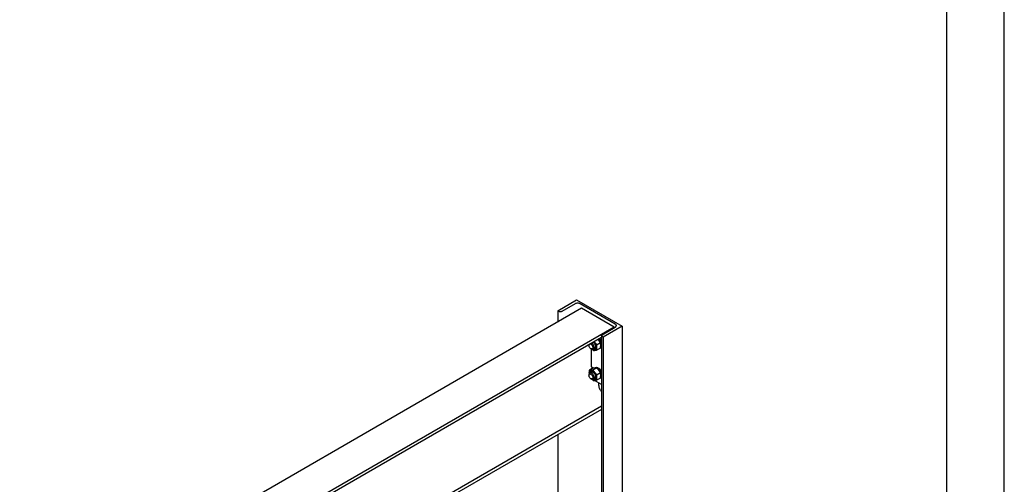
# Model space of a CAD drawing. Units: millimetres. Extents: x 0 to 10500, y -7 to 7425.
# Drawn here: x 8357 to 10500, y 3725 to 4736 of the extents above; entities that cross this region are included whole.
import ezdxf

# ---------------------------------------------------------------- set-up
doc = ezdxf.new("R2010")
doc.units = ezdxf.units.MM
doc.header["$LTSCALE"] = 577.5
doc.layers.get('0').update_dxf_attribs({"linetype": 'CONTINUOUS'})

msp = doc.modelspace()

# ---------------------------------------------------------------- linework, layer by layer
at = {"color": 4, "linetype": 'Continuous'}
msp.add_line((10500, 0), (10500, 7425), dxfattribs=at)
at = {"color": 7, "linetype": 'Continuous'}
for p, q in [((10375, 125), (10375, 7300)), ((9527.977, 4102.504), (9568.989, 4126.182)), ((9565.595, 4117.609), (9536.887, 4101.034)), ((9568.989, 4126.182), (9667.985, 4069.028)), ((9653.135, 4073.601), (9576.909, 4117.609)), ((9579.667, 4107.852), (8356.598, 3401.717)), ((9527.977, 4102.504), (9527.977, 4078.009)), ((9530.523, 4101.034), (9527.977, 4102.504)), ((9650.378, 4067.028), (9579.667, 4107.852)), ((9650.378, 4067.028), (8363.834, 3324.246)), ((9624.427, 4050.494), (9653.135, 4067.069)), ((9667.985, 4069.028), (9626.973, 4045.35)), ((9650.378, 4065.477), (9650.378, 4067.028)), ((9667.985, 4069.028), (9667.985, 3369.253)), ((9623.109, 4044.344), (8363.834, 3317.306)), ((9620.798, 4032.745), (9613.489, 4028.525)), ((9618.552, 4041.266), (9616.077, 4039.837)), ((9616.077, 4039.837), (9616.099, 4039.634)), ((9616.507, 4039.169), (9618.645, 4040.403)), ((9616.569, 4039.097), (9616.731, 4039.147)), ((9619.206, 4040.576), (9616.731, 4039.147)), ((9618.552, 4041.266), (9618.645, 4040.403)), ((9618.645, 4040.403), (9619.206, 4040.576)), ((9618.824, 4036.324), (9618.783, 4036.17)), ((9621.299, 4037.752), (9618.824, 4036.324)), ((9618.997, 4035.846), (9621.116, 4037.069)), ((9619.229, 4035.483), (9619.324, 4035.457)), ((9621.799, 4036.886), (9619.324, 4035.457)), ((9623.109, 4033.61), (9620.89, 4032.329)), ((9620.918, 4032.194), (9622.767, 4033.262)), ((9623.109, 4032.543), (9621.074, 4031.369)), ((9621.299, 4037.752), (9621.116, 4037.069)), ((9621.116, 4037.069), (9621.799, 4036.886)), ((9623.109, 4033.579), (9622.767, 4033.262)), ((9622.767, 4033.262), (9623.109, 4033.013)), ((9623.109, 4048.657), (9623.109, 3343.345)), ((9626.973, 4045.35), (9624.427, 4046.82)), ((9626.973, 4045.35), (9626.973, 3345.575)), ((9595.86, 4028.612), (9595.86, 4027.387)), ((9600.102, 4020.038), (9601.516, 4019.222)), ((9601.587, 3980.886), (9601.587, 4019.181)), ((9608.769, 4020.703), (9605.517, 4018.825)), ((9620.798, 4021.431), (9613.489, 4017.211)), ((9621.799, 4024.024), (9621.145, 4023.646)), ((9623.109, 4025.582), (9621.247, 4024.507)), ((9623.109, 4026.024), (9621.293, 4024.976)), ((9621.485, 4028.187), (9621.398, 4028.179)), ((9621.41, 4027.464), (9621.485, 4027.371)), ((9623.109, 4029.125), (9621.485, 4028.187)), ((9623.109, 4028.308), (9621.485, 4027.371)), ((9623.032, 4025.979), (9623.109, 4025.818)), ((9603.827, 3977.222), (9596.519, 3973.003)), ((9600.769, 3969.24), (9597.517, 3967.362)), ((9601.587, 3980.886), (9607.002, 3977.76)), ((9601.587, 3977.62), (9604.416, 3979.253)), ((9601.587, 3975.929), (9601.587, 3977.62)), ((9601.587, 3977.62), (9603.052, 3976.775)), ((9612.313, 3977.98), (9605.004, 3973.761)), ((9610.16, 3978.863), (9608.568, 3977.944)), ((9612.253, 3979.27), (9610.127, 3978.042)), ((9612.906, 3979.205), (9610.906, 3978.05)), ((9612.253, 3979.27), (9612.47, 3978.953)), ((9615.376, 3978.347), (9613.275, 3977.134)), ((9620.798, 3967.424), (9613.489, 3963.205)), ((9616.083, 3977.938), (9613.821, 3976.632)), ((9615.376, 3978.347), (9615.635, 3977.68)), ((9615.912, 3977.982), (9615.59, 3977.796)), ((9616.072, 3977.946), (9616.084, 3977.943)), ((9618.552, 3975.946), (9616.077, 3974.517)), ((9616.077, 3974.517), (9616.099, 3974.314)), ((9616.507, 3973.849), (9618.645, 3975.083)), ((9616.569, 3973.777), (9616.731, 3973.827)), ((9619.206, 3975.256), (9616.731, 3973.827)), ((9618.552, 3975.946), (9618.645, 3975.083)), ((9618.645, 3975.083), (9619.206, 3975.256)), ((9618.824, 3971.003), (9618.783, 3970.85)), ((9621.299, 3972.432), (9618.824, 3971.003)), ((9618.997, 3970.526), (9621.116, 3971.749)), ((9619.229, 3970.163), (9619.324, 3970.137)), ((9621.799, 3971.566), (9619.324, 3970.137)), ((9623.109, 3968.29), (9620.89, 3967.009)), ((9620.918, 3966.874), (9622.767, 3967.942)), ((9623.109, 3967.223), (9621.074, 3966.048)), ((9621.299, 3972.432), (9621.116, 3971.749)), ((9621.116, 3971.749), (9621.799, 3971.566)), ((9623.109, 3968.259), (9622.767, 3967.942)), ((9622.767, 3967.942), (9623.109, 3967.693)), ((9595.86, 3963.699), (9595.86, 3962.066)), ((9600.102, 3954.718), (9601.516, 3953.901)), ((9608.769, 3955.383), (9605.517, 3953.505)), ((9623.109, 3942.333), (9607.916, 3951.104)), ((9620.798, 3956.111), (9613.489, 3951.891)), ((9617.002, 3939.734), (9617.002, 3945.859)), ((9621.799, 3958.704), (9621.145, 3958.326)), ((9623.109, 3960.262), (9621.247, 3959.187)), ((9623.109, 3960.704), (9621.293, 3959.655)), ((9621.485, 3962.867), (9621.398, 3962.859)), ((9621.41, 3962.144), (9621.485, 3962.05)), ((9623.109, 3963.805), (9621.485, 3962.867)), ((9623.109, 3962.988), (9621.485, 3962.05)), ((9623.032, 3960.659), (9623.109, 3960.498)), ((9623.109, 3894.924), (8950.323, 3506.493)), ((9623.109, 3887.984), (8951.053, 3499.975)), ((9527.977, 3833.06), (9527.977, 3288.421))]:
    msp.add_line(p, q, dxfattribs=at)
for centre, radius, start, end in [((9604.474, 4028.218), 16.42, 45.038162, 46.444378), ((9606.949, 4029.647), 16.42, 45.038162, 46.444378), ((9601.733, 4025.874), 20.032, 25.933552, 28.582109), ((9609.437, 4027.546), 10.746, 237.656762, 239.986781), ((9601.733, 3960.553), 20.032, 25.933552, 28.582109), ((9609.437, 3962.226), 10.746, 237.656762, 239.986781)]:
    msp.add_arc(centre, radius, start, end, dxfattribs=at)
for points, knots in [([(9576.909, 4117.609), (9576.106, 4118.073), (9574.238, 4118.749), (9571.252, 4119.073), (9568.266, 4118.749), (9566.398, 4118.073), (9565.595, 4117.609)], [0, 0, 0, 0, 0.23721858, 0.50000053, 0.76278219, 1, 1, 1, 1]), ([(9536.887, 4101.034), (9536.435, 4100.773), (9535.385, 4100.393), (9533.705, 4100.21), (9532.025, 4100.393), (9530.975, 4100.773), (9530.523, 4101.034)], [0, 0, 0, 0, 0.23721781, 0.49999947, 0.76278142, 1, 1, 1, 1]), ([(9655.479, 4070.335), (9655.479, 4070.639), (9655.366, 4071.275), (9654.884, 4072.159), (9654.123, 4072.959), (9653.486, 4073.398), (9653.135, 4073.601)], [0, 0, 0, 0, 0.2177709, 0.45094938, 0.71019923, 1, 1, 1, 1]), ([(9653.135, 4067.069), (9653.487, 4067.271), (9654.124, 4067.71), (9654.884, 4068.51), (9655.366, 4069.395), (9655.479, 4070.03), (9655.479, 4070.335)], [0, 0, 0, 0, 0.28980029, 0.54904997, 0.78222864, 1, 1, 1, 1]), ([(9598.852, 4030.34), (9599.567, 4030.182), (9600.62, 4029.588), (9601.804, 4028.49), (9602.942, 4027.074), (9603.972, 4025.086), (9604.345, 4023.325), (9604.345, 4022.488)], [0, 0, 0, 0, 0.21653788, 0.34359861, 0.47845619, 0.75209558, 1, 1, 1, 1]), ([(9607.173, 4022.488), (9607.173, 4023.377), (9606.853, 4025.253), (9605.723, 4027.909), (9604.055, 4030.29), (9602.623, 4031.582), (9601.859, 4032.076)], [0, 0, 0, 0, 0.23549191, 0.49631023, 0.75912298, 1, 1, 1, 1]), ([(9604.062, 4018.242), (9604.504, 4017.987), (9605.383, 4017.561), (9606.732, 4017.195), (9608.01, 4017.148), (9609.176, 4017.437), (9610.174, 4018.059), (9610.959, 4018.984), (9611.508, 4020.164), (9611.934, 4022.112), (9611.772, 4024.949), (9610.69, 4028.437), (9608.839, 4031.784), (9607.158, 4033.75), (9606.229, 4034.599)], [0, 0, 0, 0, 0.06124289, 0.11660704, 0.16673267, 0.21323756, 0.25862248, 0.30570585, 0.35683327, 0.41341154, 0.54359898, 0.69238477, 0.84886174, 1, 1, 1, 1]), ([(9605.046, 4033.916), (9605.832, 4033.32), (9607.29, 4031.863), (9608.98, 4029.274), (9610.111, 4026.453), (9610.426, 4024.483), (9610.426, 4023.549)], [0, 0, 0, 0, 0.24617006, 0.5089011, 0.76686866, 1, 1, 1, 1]), ([(9613.489, 4028.525), (9612.324, 4029.524), (9610.094, 4031.606), (9608.17, 4033.982), (9607.312, 4035.224)], [0, 0, 0, 0, 0.50415311, 1, 1, 1, 1]), ([(9620.798, 4032.745), (9620.117, 4034.05), (9618.605, 4036.629), (9616.73, 4038.962), (9615.704, 4040.069)], [0, 0, 0, 0, 0.49384754, 1, 1, 1, 1]), ([(9618.824, 4036.324), (9618.669, 4036.577), (9618.036, 4037.564), (9617.315, 4038.496), (9616.731, 4039.147)], [0, 0, 0, 0, 0.25341304, 1, 1, 1, 1]), ([(9618.834, 4041.876), (9619.748, 4041.184), (9621.407, 4039.456), (9622.619, 4037.401), (9623.109, 4036.287)], [0, 0, 0, 0, 0.4849297, 1, 1, 1, 1]), ([(9619.206, 4040.576), (9619.398, 4040.362), (9620.16, 4039.47), (9620.838, 4038.507), (9621.299, 4037.752)], [0, 0, 0, 0, 0.24589138, 1, 1, 1, 1]), ([(9620.798, 4021.431), (9620.982, 4022.448), (9621.286, 4024.442), (9621.467, 4027.378), (9621.306, 4030.145), (9620.99, 4031.903), (9620.798, 4032.745)], [0, 0, 0, 0, 0.27202884, 0.53071378, 0.77282512, 1, 1, 1, 1]), ([(9621.485, 4028.187), (9621.479, 4028.356), (9621.438, 4029.056), (9621.339, 4029.751), (9621.237, 4030.273)], [0, 0, 0, 0, 0.24185342, 1, 1, 1, 1]), ([(9621.799, 4036.886), (9621.93, 4036.647), (9622.427, 4035.688), (9622.846, 4034.689), (9623.109, 4033.926)], [0, 0, 0, 0, 0.25294144, 1, 1, 1, 1]), ([(9623.109, 4048.657), (9623.109, 4048.828), (9623.172, 4049.186), (9623.443, 4049.683), (9623.871, 4050.133), (9624.229, 4050.38), (9624.427, 4050.494)], [0, 0, 0, 0, 0.21777136, 0.45095003, 0.71019971, 1, 1, 1, 1]), ([(9624.427, 4046.82), (9624.229, 4046.934), (9623.871, 4047.18), (9623.443, 4047.631), (9623.172, 4048.128), (9623.109, 4048.486), (9623.109, 4048.657)], [0, 0, 0, 0, 0.28980077, 0.54905062, 0.7822291, 1, 1, 1, 1]), ([(9595.86, 4027.387), (9595.86, 4027.506), (9595.874, 4027.956), (9595.949, 4028.406), (9596.048, 4028.721)], [0, 0, 0, 0, 0.26600768, 1, 1, 1, 1]), ([(9600.102, 4020.038), (9599.5, 4020.386), (9598.36, 4021.345), (9597.03, 4023.163), (9596.121, 4025.224), (9595.86, 4026.691), (9595.86, 4027.386)], [0, 0, 0, 0, 0.23721911, 0.5, 0.76278088, 1, 1, 1, 1]), ([(9604.345, 4022.488), (9604.345, 4022.184), (9604.299, 4021.605), (9604.065, 4020.811), (9603.67, 4020.166), (9603.123, 4019.706), (9602.45, 4019.462), (9601.694, 4019.443), (9600.889, 4019.637), (9600.366, 4019.886), (9600.102, 4020.038)], [0, 0, 0, 0, 0.1448992, 0.2745236, 0.39111297, 0.49999904, 0.6088853, 0.72547512, 0.85510015, 1, 1, 1, 1]), ([(9601.516, 4019.222), (9601.868, 4019.019), (9602.566, 4018.686), (9603.639, 4018.428), (9604.646, 4018.453), (9605.253, 4018.673), (9605.517, 4018.825)], [0, 0, 0, 0, 0.28979929, 0.5490488, 0.7822279, 1, 1, 1, 1]), ([(9602.516, 4018.748), (9602.715, 4018.549), (9603.522, 4017.76), (9604.361, 4017.005), (9605.004, 4016.453)], [0, 0, 0, 0, 0.24940607, 1, 1, 1, 1]), ([(9605.004, 4016.453), (9605.555, 4016.403), (9606.768, 4016.354), (9608.751, 4016.462), (9611.029, 4016.759), (9612.641, 4017.048), (9613.489, 4017.211)], [0, 0, 0, 0, 0.19418966, 0.42529413, 0.6965295, 1, 1, 1, 1]), ([(9605.517, 4018.825), (9605.78, 4018.978), (9606.274, 4019.393), (9606.8, 4020.252), (9607.112, 4021.311), (9607.173, 4022.082), (9607.173, 4022.488)], [0, 0, 0, 0, 0.21777256, 0.45095185, 0.71020119, 1, 1, 1, 1]), ([(9610.426, 4023.549), (9610.426, 4023.179), (9610.379, 4022.467), (9610.091, 4021.196), (9609.484, 4020.094), (9608.568, 4019.388), (9607.494, 4018.959), (9606.583, 4018.984), (9606.001, 4019.105)], [0, 0, 0, 0, 0.15139792, 0.28999355, 0.53244524, 0.64460729, 0.75686794, 1, 1, 1, 1]), ([(9608.769, 4020.703), (9609.013, 4020.844), (9609.47, 4021.217), (9609.977, 4021.982), (9610.304, 4022.924), (9610.396, 4023.614), (9610.416, 4023.977)], [0, 0, 0, 0, 0.22115263, 0.45579806, 0.71378903, 1, 1, 1, 1]), ([(9613.489, 4017.211), (9613.297, 4018.052), (9612.981, 4019.811), (9612.82, 4022.578), (9613.002, 4025.514), (9613.305, 4027.508), (9613.489, 4028.525)], [0, 0, 0, 0, 0.22717488, 0.46928622, 0.72797116, 1, 1, 1, 1]), ([(9621.385, 4026.304), (9621.398, 4026.39), (9621.447, 4026.744), (9621.474, 4027.101), (9621.485, 4027.371)], [0, 0, 0, 0, 0.24397183, 1, 1, 1, 1]), ([(9623.109, 4025.471), (9622.943, 4025.18), (9622.56, 4024.641), (9622.063, 4024.204), (9621.799, 4024.024)], [0, 0, 0, 0, 0.51174391, 1, 1, 1, 1]), ([(9597.517, 3967.362), (9597.253, 3967.209), (9596.759, 3966.794), (9596.233, 3965.935), (9595.921, 3964.876), (9595.86, 3964.105), (9595.86, 3963.699)], [0, 0, 0, 0, 0.21777256, 0.45095185, 0.71020119, 1, 1, 1, 1]), ([(9596.519, 3973.003), (9596.272, 3971.636), (9595.89, 3968.984), (9595.88, 3966.297), (9595.99, 3965.016)], [0, 0, 0, 0, 0.51920381, 1, 1, 1, 1]), ([(9604.062, 3970.885), (9603.565, 3971.171), (9602.578, 3971.639), (9601.059, 3971.989), (9599.638, 3971.922), (9598.385, 3971.415), (9597.386, 3970.489), (9596.692, 3969.216), (9596.311, 3967.665), (9596.269, 3966.544), (9596.293, 3965.956)], [0, 0, 0, 0, 0.14366548, 0.27172991, 0.38670358, 0.49444971, 0.60322227, 0.72090729, 0.85258096, 1, 1, 1, 1]), ([(9605.004, 3973.761), (9604.155, 3973.597), (9602.543, 3973.308), (9600.266, 3973.012), (9598.282, 3972.904), (9597.07, 3972.953), (9596.519, 3973.003)], [0, 0, 0, 0, 0.3034705, 0.57470587, 0.80581034, 1, 1, 1, 1]), ([(9607.173, 3957.167), (9607.173, 3957.851), (9606.982, 3959.289), (9606.268, 3961.4), (9605.168, 3963.434), (9603.771, 3965.223), (9602.186, 3966.624), (9600.539, 3967.528), (9599.14, 3967.801), (9598.149, 3967.656), (9597.714, 3967.475), (9597.517, 3967.362)], [0, 0, 0, 0, 0.1287362, 0.2703907, 0.4176103, 0.56201939, 0.69574818, 0.81306433, 0.91247182, 0.95712101, 1, 1, 1, 1]), ([(9598.001, 3967.642), (9598.187, 3968.206), (9598.621, 3969.007), (9599.53, 3969.723), (9600.599, 3970.163), (9601.857, 3970.138), (9603.102, 3969.752), (9603.742, 3969.437), (9604.062, 3969.251)], [0, 0, 0, 0, 0.24313158, 0.35539201, 0.46755396, 0.71000592, 0.84860191, 1, 1, 1, 1]), ([(9604.431, 3969.027), (9604.106, 3969.192), (9603.463, 3969.458), (9602.482, 3969.646), (9601.565, 3969.59), (9601.013, 3969.38), (9600.769, 3969.24)], [0, 0, 0, 0, 0.28624893, 0.54425253, 0.77888232, 1, 1, 1, 1]), ([(9612.313, 3977.98), (9611.762, 3978.03), (9610.549, 3978.079), (9608.566, 3977.971), (9606.288, 3977.675), (9604.676, 3977.386), (9603.827, 3977.222)], [0, 0, 0, 0, 0.19418966, 0.42529413, 0.6965295, 1, 1, 1, 1]), ([(9604.062, 3952.922), (9604.545, 3952.643), (9605.505, 3952.186), (9606.981, 3951.83), (9608.366, 3951.865), (9609.6, 3952.312), (9610.603, 3953.157), (9611.327, 3954.339), (9611.756, 3955.795), (9611.889, 3957.471), (9611.728, 3959.306), (9611.116, 3961.934), (9609.694, 3965.158), (9607.256, 3968.488), (9605.166, 3970.247), (9604.062, 3970.885)], [0, 0, 0, 0, 0.06043184, 0.11449324, 0.16311834, 0.20853085, 0.2539435, 0.30256901, 0.35663093, 0.41706335, 0.4837083, 0.55561744, 0.70870945, 0.8618011, 1, 1, 1, 1]), ([(9604.062, 3969.251), (9604.966, 3968.73), (9606.675, 3967.291), (9608.671, 3964.564), (9610.035, 3961.472), (9610.426, 3959.272), (9610.426, 3958.229)], [0, 0, 0, 0, 0.23721919, 0.50000011, 0.76278103, 1, 1, 1, 1]), ([(9613.489, 3963.205), (9612.609, 3963.96), (9610.904, 3965.519), (9608.596, 3968.073), (9606.625, 3970.833), (9605.517, 3972.779), (9605.004, 3973.761)], [0, 0, 0, 0, 0.2552065, 0.5078583, 0.756273, 1, 1, 1, 1]), ([(9610.16, 3978.863), (9610.474, 3979.015), (9611.164, 3979.239), (9611.886, 3979.285), (9612.253, 3979.27)], [0, 0, 0, 0, 0.48654084, 1, 1, 1, 1]), ([(9620.798, 3967.424), (9620.285, 3968.406), (9619.177, 3970.352), (9617.206, 3973.112), (9614.898, 3975.666), (9613.193, 3977.225), (9612.313, 3977.98)], [0, 0, 0, 0, 0.243727, 0.4921417, 0.7447935, 1, 1, 1, 1]), ([(9612.906, 3979.205), (9613.109, 3979.174), (9613.965, 3978.996), (9614.784, 3978.659), (9615.376, 3978.347)], [0, 0, 0, 0, 0.23421991, 1, 1, 1, 1]), ([(9616.077, 3974.517), (9615.984, 3974.61), (9615.614, 3974.971), (9615.227, 3975.314), (9614.928, 3975.558)], [0, 0, 0, 0, 0.25452894, 1, 1, 1, 1]), ([(9615.491, 3978.051), (9615.539, 3978.045), (9615.734, 3978.019), (9615.928, 3977.981), (9616.072, 3977.946)], [0, 0, 0, 0, 0.24494185, 1, 1, 1, 1]), ([(9616.083, 3977.938), (9616.297, 3977.804), (9617.176, 3977.213), (9617.982, 3976.515), (9618.552, 3975.946)], [0, 0, 0, 0, 0.23872342, 1, 1, 1, 1]), ([(9616.084, 3977.943), (9616.78, 3977.774), (9618.212, 3977.11), (9620.125, 3975.538), (9621.83, 3973.45), (9622.732, 3971.823), (9623.109, 3970.966)], [0, 0, 0, 0, 0.21081572, 0.45584978, 0.72433507, 1, 1, 1, 1]), ([(9618.824, 3971.003), (9618.669, 3971.257), (9618.036, 3972.244), (9617.315, 3973.175), (9616.731, 3973.827)], [0, 0, 0, 0, 0.25341304, 1, 1, 1, 1]), ([(9619.206, 3975.256), (9619.398, 3975.041), (9620.16, 3974.15), (9620.838, 3973.187), (9621.299, 3972.432)], [0, 0, 0, 0, 0.24589138, 1, 1, 1, 1]), ([(9620.798, 3956.111), (9620.982, 3957.127), (9621.286, 3959.122), (9621.467, 3962.058), (9621.306, 3964.825), (9620.99, 3966.583), (9620.798, 3967.424)], [0, 0, 0, 0, 0.27202884, 0.53071378, 0.77282512, 1, 1, 1, 1]), ([(9621.799, 3971.566), (9621.93, 3971.326), (9622.427, 3970.368), (9622.846, 3969.369), (9623.109, 3968.606)], [0, 0, 0, 0, 0.25294144, 1, 1, 1, 1]), ([(9595.86, 3962.066), (9595.86, 3962.37), (9595.906, 3962.949), (9596.14, 3963.743), (9596.534, 3964.388), (9597.082, 3964.848), (9597.755, 3965.092), (9598.51, 3965.111), (9599.316, 3964.917), (9600.47, 3964.367), (9601.844, 3963.209), (9603.175, 3961.391), (9604.084, 3959.33), (9604.345, 3957.863), (9604.345, 3957.167)], [0, 0, 0, 0, 0.06045383, 0.11453492, 0.16317766, 0.2086064, 0.254035, 0.30267734, 0.35675789, 0.41721115, 0.55545903, 0.70860494, 0.8617512, 1, 1, 1, 1]), ([(9600.102, 3954.718), (9599.5, 3955.066), (9598.36, 3956.025), (9597.03, 3957.843), (9596.121, 3959.904), (9595.86, 3961.371), (9595.86, 3962.066)], [0, 0, 0, 0, 0.23721911, 0.5, 0.76278088, 1, 1, 1, 1]), ([(9604.345, 3957.167), (9604.345, 3956.863), (9604.299, 3956.285), (9604.065, 3955.491), (9603.67, 3954.846), (9603.123, 3954.385), (9602.45, 3954.142), (9601.694, 3954.122), (9600.889, 3954.317), (9600.366, 3954.566), (9600.102, 3954.718)], [0, 0, 0, 0, 0.1448992, 0.2745236, 0.39111297, 0.49999904, 0.6088853, 0.72547512, 0.85510015, 1, 1, 1, 1]), ([(9601.516, 3953.901), (9601.868, 3953.699), (9602.566, 3953.366), (9603.639, 3953.107), (9604.646, 3953.133), (9605.253, 3953.353), (9605.517, 3953.505)], [0, 0, 0, 0, 0.28979929, 0.5490488, 0.7822279, 1, 1, 1, 1]), ([(9602.516, 3953.428), (9602.715, 3953.229), (9603.522, 3952.439), (9604.361, 3951.684), (9605.004, 3951.133)], [0, 0, 0, 0, 0.24940607, 1, 1, 1, 1]), ([(9605.004, 3951.133), (9605.555, 3951.083), (9606.768, 3951.034), (9608.751, 3951.142), (9611.029, 3951.439), (9612.641, 3951.727), (9613.489, 3951.891)], [0, 0, 0, 0, 0.19418966, 0.42529413, 0.6965295, 1, 1, 1, 1]), ([(9605.517, 3953.505), (9605.78, 3953.658), (9606.274, 3954.073), (9606.8, 3954.932), (9607.112, 3955.991), (9607.173, 3956.762), (9607.173, 3957.167)], [0, 0, 0, 0, 0.21777256, 0.45095185, 0.71020119, 1, 1, 1, 1]), ([(9610.426, 3958.229), (9610.426, 3957.859), (9610.379, 3957.147), (9610.091, 3955.875), (9609.484, 3954.774), (9608.568, 3954.068), (9607.494, 3953.639), (9606.583, 3953.663), (9606.001, 3953.784)], [0, 0, 0, 0, 0.15139792, 0.28999355, 0.53244524, 0.64460729, 0.75686794, 1, 1, 1, 1]), ([(9608.769, 3955.383), (9609.013, 3955.524), (9609.47, 3955.897), (9609.977, 3956.662), (9610.304, 3957.604), (9610.396, 3958.293), (9610.416, 3958.656)], [0, 0, 0, 0, 0.22115263, 0.45579806, 0.71378903, 1, 1, 1, 1]), ([(9613.489, 3951.891), (9613.297, 3952.732), (9612.981, 3954.49), (9612.82, 3957.258), (9613.002, 3960.193), (9613.305, 3962.188), (9613.489, 3963.205)], [0, 0, 0, 0, 0.22717488, 0.46928622, 0.72797116, 1, 1, 1, 1]), ([(9621.485, 3962.867), (9621.479, 3963.036), (9621.438, 3963.736), (9621.339, 3964.431), (9621.237, 3964.952)], [0, 0, 0, 0, 0.24185342, 1, 1, 1, 1]), ([(9621.385, 3960.983), (9621.398, 3961.069), (9621.447, 3961.424), (9621.474, 3961.78), (9621.485, 3962.05)], [0, 0, 0, 0, 0.24397183, 1, 1, 1, 1]), ([(9623.109, 3960.151), (9622.943, 3959.86), (9622.56, 3959.321), (9622.063, 3958.884), (9621.799, 3958.704)], [0, 0, 0, 0, 0.51174391, 1, 1, 1, 1]), ([(9617.002, 3939.734), (9617.002, 3938.609), (9617.347, 3936.238), (9618.61, 3932.793), (9620.532, 3929.543), (9622.199, 3927.635), (9623.109, 3926.804)], [0, 0, 0, 0, 0.23058778, 0.48511492, 0.74751277, 1, 1, 1, 1])]:
    msp.add_open_spline(points, degree=3, knots=knots, dxfattribs=at)

doc.saveas('drawing.dxf')
